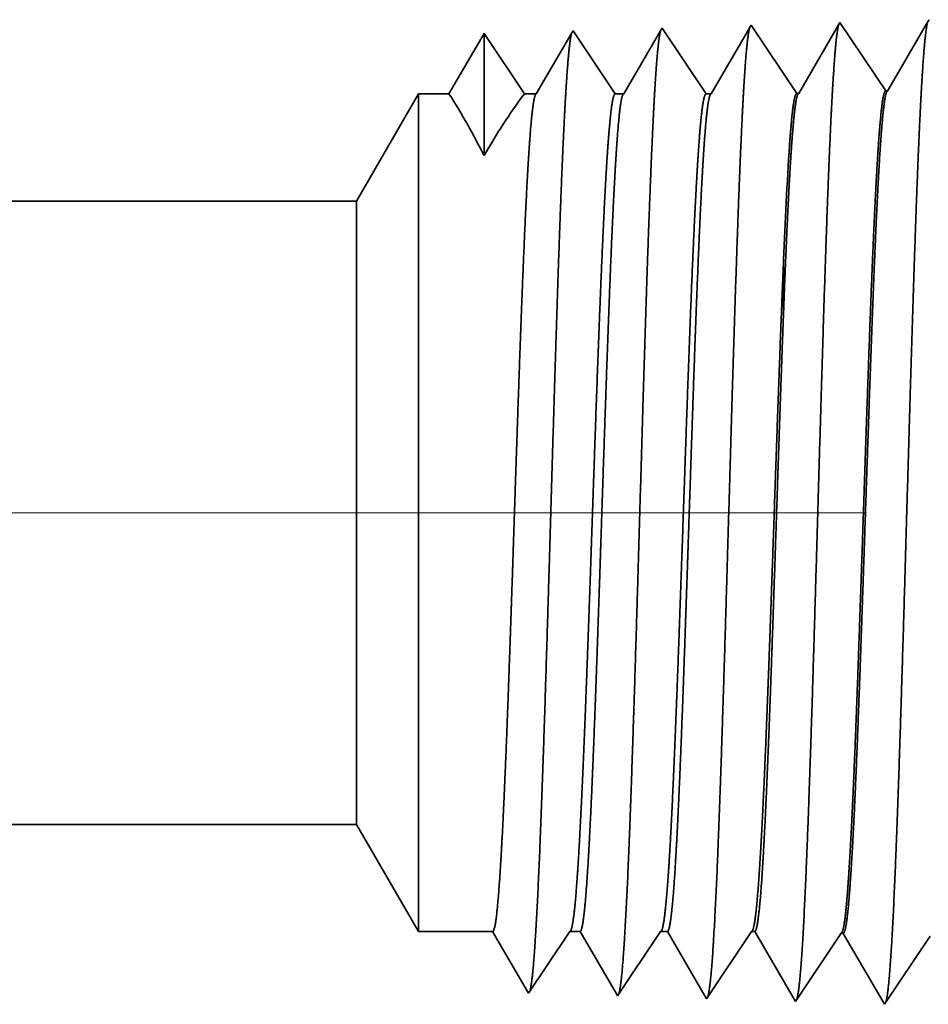
# Model space of a CAD drawing. Extents: x 0 to 10.8, y 0 to 8.2.
# Drawn here: x 5.3 to 5.4, y 1.3 to 1.5 of the extents above; entities that cross this region are included whole.
import ezdxf

# ---------------------------------------------------------------- set-up
doc = ezdxf.new("R2010")
doc.units = 0
doc.header["$MEASUREMENT"] = 0
doc.linetypes.add('DASHDOT', pattern=[18.5, 12, -3, 0.5, -3])
doc.layers.get('0').update_dxf_attribs({"lineweight": 13})

# ---------------------------------------------------------------- blocks, each defined once
blk = doc.blocks.new('BLOCK26')
at = {"color": 7, "lineweight": 5, "ltscale": 0.03937}
blk.add_line((4.25, 0.69), (7.825385, 0.69), dxfattribs=at)
at = {"color": 7, "lineweight": 5, "ltscale": 0.002481}
blk.add_line((7.825385, 0.69), (7.875, 0.604065), dxfattribs=at)
at = {"color": 7, "lineweight": 5, "ltscale": 0.001489}
blk.add_line((7.875, 0.604065), (7.934579, 0.604065), dxfattribs=at)
at = {"color": 7, "lineweight": 5, "ltscale": 0.000198}
for p, q in [((7.934579, 0.604065), (7.938574, 0.597206)), ((7.938574, 0.597206), (7.94257, 0.590346)), ((7.94257, 0.590346), (7.946565, 0.583487)), ((7.946565, 0.583487), (7.95056, 0.576628)), ((7.95056, 0.576628), (7.954556, 0.569768)), ((7.954556, 0.569768), (7.958551, 0.562909)), ((7.958551, 0.562909), (7.962546, 0.556049))]:
    blk.add_line(p, q, dxfattribs=at)
at = {"color": 7, "lineweight": 5, "ltscale": 0.000248}
for p, q in [((7.99099, 0.59582), (7.996509, 0.604065)), ((7.98547, 0.587575), (7.99099, 0.59582)), ((7.979951, 0.57933), (7.98547, 0.587575)), ((7.974432, 0.571085), (7.979951, 0.57933)), ((7.968913, 0.56284), (7.974432, 0.571085)), ((7.963393, 0.554595), (7.968913, 0.56284))]:
    blk.add_line(p, q, dxfattribs=at)
at = {"color": 7, "lineweight": 5, "ltscale": 0.000205}
blk.add_line((7.996509, 0.604065), (8.004708, 0.604065), dxfattribs=at)
at = {"color": 7, "lineweight": 5, "ltscale": 0.000207}
for p, q in [((8.004708, 0.604065), (8.00888, 0.596902)), ((8.00888, 0.596902), (8.013052, 0.589739)), ((8.013052, 0.589739), (8.017224, 0.582577)), ((8.017224, 0.582577), (8.021396, 0.575414)), ((8.021396, 0.575414), (8.025568, 0.568251)), ((8.025568, 0.568251), (8.02974, 0.561088)), ((8.02974, 0.561088), (8.033912, 0.553925))]:
    blk.add_line(p, q, dxfattribs=at)
at = {"color": 7, "lineweight": 5, "ltscale": 0.000259}
for p, q in [((8.063663, 0.595448), (8.069432, 0.604065)), ((8.057895, 0.586831), (8.063663, 0.595448)), ((8.052127, 0.578214), (8.057895, 0.586831)), ((8.046358, 0.569597), (8.052127, 0.578214)), ((8.04059, 0.56098), (8.046358, 0.569597)), ((8.034822, 0.552363), (8.04059, 0.56098))]:
    blk.add_line(p, q, dxfattribs=at)
at = {"color": 7, "lineweight": 5, "ltscale": 0.000135}
blk.add_line((8.069432, 0.604065), (8.074836, 0.604065), dxfattribs=at)
at = {"color": 7, "lineweight": 5, "ltscale": 0.000216}
for p, q in [((8.074836, 0.604065), (8.079183, 0.596601)), ((8.079183, 0.596601), (8.083531, 0.589137)), ((8.083531, 0.589137), (8.087878, 0.581674)), ((8.087878, 0.581674), (8.092225, 0.57421)), ((8.092225, 0.57421), (8.096573, 0.566746)), ((8.096573, 0.566746), (8.10092, 0.559282)), ((8.10092, 0.559282), (8.105268, 0.551818))]:
    blk.add_line(p, q, dxfattribs=at)
at = {"color": 7, "lineweight": 5, "ltscale": 0.00027}
for p, q in [((8.136337, 0.595076), (8.142354, 0.604065)), ((8.13032, 0.586087), (8.136337, 0.595076)), ((8.124303, 0.577098), (8.13032, 0.586087)), ((8.118285, 0.568109), (8.124303, 0.577098)), ((8.112268, 0.55912), (8.118285, 0.568109)), ((8.10625, 0.550131), (8.112268, 0.55912))]:
    blk.add_line(p, q, dxfattribs=at)
at = {"color": 7, "lineweight": 5, "ltscale": 6.5e-05}
blk.add_line((8.142354, 0.604065), (8.144965, 0.604065), dxfattribs=at)
at = {"color": 7, "lineweight": 5, "ltscale": 0.000225}
for p, q in [((8.144965, 0.604065), (8.149486, 0.596303)), ((8.149486, 0.596303), (8.154007, 0.588542)), ((8.154007, 0.588542), (8.158527, 0.58078)), ((8.158527, 0.58078), (8.163048, 0.573018)), ((8.163048, 0.573018), (8.167569, 0.565256)), ((8.167569, 0.565256), (8.17209, 0.557495)), ((8.17209, 0.557495), (8.176611, 0.549733))]:
    blk.add_line(p, q, dxfattribs=at)
at = {"color": 7, "lineweight": 5, "ltscale": 0.000235}
for p, q in [((8.209078, 0.594804), (8.214311, 0.602621)), ((8.280506, 0.592572), (8.285739, 0.600389)), ((8.203845, 0.586986), (8.209078, 0.594804)), ((8.275273, 0.584754), (8.280506, 0.592572)), ((8.198611, 0.579169), (8.203845, 0.586986)), ((8.27004, 0.576937), (8.275273, 0.584754)), ((8.193378, 0.571351), (8.198611, 0.579169)), ((8.264807, 0.569119), (8.27004, 0.576937)), ((8.188145, 0.563534), (8.193378, 0.571351)), ((8.259574, 0.561301), (8.264807, 0.569119)), ((8.182912, 0.555716), (8.188145, 0.563534)), ((8.25434, 0.553484), (8.259574, 0.561301)), ((8.177679, 0.547898), (8.182912, 0.555716)), ((8.249107, 0.545666), (8.25434, 0.553484))]:
    blk.add_line(p, q, dxfattribs=at)
at = {"color": 7, "lineweight": 5, "ltscale": 4.1e-05}
blk.add_line((8.214311, 0.602621), (8.215965, 0.602569), dxfattribs=at)
at = {"color": 7, "lineweight": 5, "ltscale": 0.000227}
for p, q in [((8.215965, 0.602569), (8.220533, 0.594727)), ((8.220533, 0.594727), (8.2251, 0.586885)), ((8.2251, 0.586885), (8.229667, 0.579043)), ((8.229667, 0.579043), (8.234235, 0.571201)), ((8.234235, 0.571201), (8.238802, 0.563359)), ((8.238802, 0.563359), (8.24337, 0.555517)), ((8.24337, 0.555517), (8.247937, 0.547675))]:
    blk.add_line(p, q, dxfattribs=at)
at = {"color": 7, "lineweight": 5, "ltscale": 4.2e-05}
blk.add_line((7.962546, 0.556049), (7.963393, 0.554595), dxfattribs=at)
at = {"color": 7, "lineweight": 5, "ltscale": 4.5e-05}
blk.add_line((8.033912, 0.553925), (8.034822, 0.552363), dxfattribs=at)
at = {"color": 7, "lineweight": 5, "ltscale": 4.9e-05}
blk.add_line((8.105268, 0.551818), (8.10625, 0.550131), dxfattribs=at)
at = {"color": 7, "lineweight": 5, "ltscale": 5.3e-05}
blk.add_line((8.176611, 0.549733), (8.177679, 0.547898), dxfattribs=at)
at = {"color": 7, "lineweight": 5, "ltscale": 5.8e-05}
blk.add_line((8.247937, 0.547675), (8.249107, 0.545666), dxfattribs=at)
blk = doc.blocks.new('BLOCK27')
at = {"color": 7, "lineweight": 5, "ltscale": 6.1e-05}
blk.add_line((8.284822, 1.33545), (8.283593, 1.33334), dxfattribs=at)
at = {"color": 7, "lineweight": 5, "ltscale": 0.000212}
for p, q in [((8.069591, 1.327131), (8.065332, 1.319817)), ((8.065332, 1.319817), (8.061072, 1.312503)), ((8.061072, 1.312503), (8.056812, 1.30519)), ((8.056812, 1.30519), (8.052551, 1.297876)), ((8.052551, 1.297876), (8.048292, 1.290562)), ((8.048292, 1.290562), (8.044032, 1.283249)), ((8.044032, 1.283249), (8.039772, 1.275935))]:
    blk.add_line(p, q, dxfattribs=at)
at = {"color": 7, "lineweight": 5, "ltscale": 4.7e-05}
blk.add_line((8.070536, 1.328753), (8.069591, 1.327131), dxfattribs=at)
at = {"color": 7, "lineweight": 5, "ltscale": 0.000265}
for p, q in [((8.076429, 1.31995), (8.070536, 1.328753)), ((8.082322, 1.311147), (8.076429, 1.31995)), ((8.088214, 1.302344), (8.082322, 1.311147)), ((8.094108, 1.293541), (8.088214, 1.302344)), ((8.1, 1.284738), (8.094108, 1.293541)), ((8.105893, 1.275935), (8.1, 1.284738))]:
    blk.add_line(p, q, dxfattribs=at)
at = {"color": 7, "lineweight": 5, "ltscale": 0.00022}
for p, q in [((8.140941, 1.329228), (8.136507, 1.321614)), ((8.136507, 1.321614), (8.132073, 1.314001)), ((8.132073, 1.314001), (8.127638, 1.306388)), ((8.127638, 1.306388), (8.123204, 1.298775)), ((8.123204, 1.298775), (8.118769, 1.291161)), ((8.118769, 1.291161), (8.114335, 1.283548)), ((8.114335, 1.283548), (8.1099, 1.275935))]:
    blk.add_line(p, q, dxfattribs=at)
at = {"color": 7, "lineweight": 5, "ltscale": 5.1e-05}
blk.add_line((8.141965, 1.330986), (8.140941, 1.329228), dxfattribs=at)
at = {"color": 7, "lineweight": 5, "ltscale": 0.000235}
for p, q in [((8.147198, 1.323168), (8.141965, 1.330986)), ((8.218626, 1.3254), (8.213393, 1.333218)), ((8.152431, 1.31535), (8.147198, 1.323168)), ((8.22386, 1.317582), (8.218626, 1.3254)), ((8.157664, 1.307533), (8.152431, 1.31535)), ((8.229093, 1.309765), (8.22386, 1.317582)), ((8.162897, 1.299715), (8.157664, 1.307533)), ((8.234326, 1.301947), (8.229093, 1.309765)), ((8.16813, 1.291898), (8.162897, 1.299715)), ((8.239559, 1.29413), (8.234326, 1.301947)), ((8.173363, 1.28408), (8.16813, 1.291898)), ((8.244792, 1.286312), (8.239559, 1.29413)), ((8.178596, 1.276263), (8.173363, 1.28408)), ((8.250024, 1.278495), (8.244792, 1.286312))]:
    blk.add_line(p, q, dxfattribs=at)
at = {"color": 7, "lineweight": 5, "ltscale": 0.000227}
for p, q in [((8.212276, 1.3313), (8.207701, 1.323445)), ((8.207701, 1.323445), (8.203126, 1.31559)), ((8.203126, 1.31559), (8.198551, 1.307735)), ((8.198551, 1.307735), (8.193976, 1.29988)), ((8.193976, 1.29988), (8.189401, 1.292025)), ((8.189401, 1.292025), (8.184826, 1.284169)), ((8.184826, 1.284169), (8.180251, 1.276315))]:
    blk.add_line(p, q, dxfattribs=at)
at = {"color": 7, "lineweight": 5, "ltscale": 5.5e-05}
blk.add_line((8.213393, 1.333218), (8.212276, 1.3313), dxfattribs=at)
at = {"color": 7, "lineweight": 5, "ltscale": 0.000226}
for p, q in [((8.283593, 1.33334), (8.279034, 1.325513)), ((8.279034, 1.325513), (8.274475, 1.317685)), ((8.274475, 1.317685), (8.269916, 1.309857)), ((8.269916, 1.309857), (8.265357, 1.30203)), ((8.265357, 1.30203), (8.260798, 1.294202)), ((8.260798, 1.294202), (8.256238, 1.286374)), ((8.256238, 1.286374), (8.251679, 1.278547))]:
    blk.add_line(p, q, dxfattribs=at)
at = {"color": 7, "lineweight": 5, "ltscale": 0.000233}
for p, q in [((7.927679, 1.324289), (7.922986, 1.31623)), ((7.922986, 1.31623), (7.918292, 1.308171)), ((7.918292, 1.308171), (7.913598, 1.300112)), ((7.913598, 1.300112), (7.908904, 1.292053)), ((7.908904, 1.292053), (7.904211, 1.283994)), ((7.904211, 1.283994), (7.899517, 1.275935))]:
    blk.add_line(p, q, dxfattribs=at)
at = {"color": 7, "lineweight": 5, "ltscale": 0.000242}
for p, q in [((7.933074, 1.31623), (7.927679, 1.324289)), ((7.938469, 1.308171), (7.933074, 1.31623)), ((7.943863, 1.300112), (7.938469, 1.308171)), ((7.949258, 1.292053), (7.943863, 1.300112)), ((7.954653, 1.283994), (7.949258, 1.292053)), ((7.960048, 1.275935), (7.954653, 1.283994))]:
    blk.add_line(p, q, dxfattribs=at)
at = {"color": 7, "lineweight": 5, "ltscale": 0.000203}
for p, q in [((7.99823, 1.325015), (7.994146, 1.318003)), ((7.994146, 1.318003), (7.990062, 1.310992)), ((7.985979, 1.303981), (7.981895, 1.296969)), ((7.990062, 1.310992), (7.985979, 1.303981)), ((7.981895, 1.296969), (7.977811, 1.289958)), ((7.977811, 1.289958), (7.973727, 1.282946)), ((7.973727, 1.282946), (7.969643, 1.275935))]:
    blk.add_line(p, q, dxfattribs=at)
at = {"color": 7, "lineweight": 5, "ltscale": 4.4e-05}
blk.add_line((7.999108, 1.326521), (7.99823, 1.325015), dxfattribs=at)
at = {"color": 7, "lineweight": 5, "ltscale": 0.000254}
for p, q in [((8.004751, 1.31809), (7.999108, 1.326521)), ((8.010395, 1.309659), (8.004751, 1.31809)), ((8.016039, 1.301228), (8.010395, 1.309659)), ((8.021683, 1.292797), (8.016039, 1.301228)), ((8.027327, 1.284366), (8.021683, 1.292797)), ((8.03297, 1.275935), (8.027327, 1.284366))]:
    blk.add_line(p, q, dxfattribs=at)
at = {"color": 7, "lineweight": 5, "ltscale": 0.002481}
blk.add_line((7.875, 1.275935), (7.825385, 1.19), dxfattribs=at)
at = {"color": 7, "lineweight": 5, "ltscale": 0.000613}
blk.add_line((7.899517, 1.275935), (7.875, 1.275935), dxfattribs=at)
at = {"color": 7, "lineweight": 5, "ltscale": 0.00024}
blk.add_line((7.969643, 1.275935), (7.960048, 1.275935), dxfattribs=at)
at = {"color": 7, "lineweight": 5, "ltscale": 0.00017}
blk.add_line((8.039772, 1.275935), (8.03297, 1.275935), dxfattribs=at)
at = {"color": 7, "lineweight": 5, "ltscale": 0.0001}
blk.add_line((8.1099, 1.275935), (8.105893, 1.275935), dxfattribs=at)
at = {"color": 7, "lineweight": 5, "ltscale": 4.1e-05}
for p, q in [((8.180251, 1.276315), (8.178596, 1.276263)), ((8.251679, 1.278547), (8.250024, 1.278495))]:
    blk.add_line(p, q, dxfattribs=at)
at = {"color": 7, "lineweight": 5, "ltscale": 0.03937}
blk.add_line((7.825385, 1.19), (4.25, 1.19), dxfattribs=at)

msp = doc.modelspace()

# ---------------------------------------------------------------- linework, layer by layer
at = {"color": 7, "lineweight": 35, "ltscale": 0.000378}
msp.add_line((5.43528, 1.47068), (5.42767, 1.45762), dxfattribs=at)
at = {"color": 7, "lineweight": 35, "ltscale": 1.5e-05}
msp.add_line((5.43558, 1.47118), (5.43528, 1.47068), dxfattribs=at)
at = {"color": 7, "lineweight": 35, "ltscale": 1e-05}
for p, q in [((5.36745, 1.46905), (5.36724, 1.4687)), ((5.42728, 1.4576), (5.42767, 1.45762)), ((5.41025, 1.45707), (5.41064, 1.45708)), ((5.41876, 1.29646), (5.41916, 1.29645)), ((5.35894, 1.28501), (5.35874, 1.28535))]:
    msp.add_line(p, q, dxfattribs=at)
at = {"color": 7, "lineweight": 35, "ltscale": 0.000363}
msp.add_line((5.37553, 1.45699), (5.36745, 1.46905), dxfattribs=at)
at = {"color": 7, "lineweight": 35, "ltscale": 0.000353}
msp.add_line((5.38426, 1.4692), (5.37715, 1.45699), dxfattribs=at)
at = {"color": 7, "lineweight": 35, "ltscale": 1.1e-05}
for p, q in [((5.38448, 1.46959), (5.38426, 1.4692)), ((5.37597, 1.28448), (5.37575, 1.28485))]:
    msp.add_line(p, q, dxfattribs=at)
at = {"color": 7, "lineweight": 35, "ltscale": 0.000379}
for p, q in [((5.39291, 1.45699), (5.38448, 1.46959)), ((5.41828, 1.47019), (5.41064, 1.45708)), ((5.42678, 1.28336), (5.41916, 1.29645))]:
    msp.add_line(p, q, dxfattribs=at)
at = {"color": 7, "lineweight": 35, "ltscale": 0.000368}
msp.add_line((5.40127, 1.4697), (5.39387, 1.45699), dxfattribs=at)
at = {"color": 7, "lineweight": 35, "ltscale": 1.2e-05}
for p, q in [((5.40151, 1.47012), (5.40127, 1.4697)), ((5.393, 1.28394), (5.39276, 1.28435))]:
    msp.add_line(p, q, dxfattribs=at)
at = {"color": 7, "lineweight": 35, "ltscale": 0.000393}
for p, q in [((5.41025, 1.45707), (5.40151, 1.47012)), ((5.42728, 1.4576), (5.41854, 1.47065)), ((5.41876, 1.29646), (5.41003, 1.28341)), ((5.43579, 1.29592), (5.42706, 1.28288))]:
    msp.add_line(p, q, dxfattribs=at)
at = {"color": 7, "lineweight": 35, "ltscale": 1.3e-05}
for p, q in [((5.41854, 1.47065), (5.41828, 1.47019)), ((5.41003, 1.28341), (5.40977, 1.28385))]:
    msp.add_line(p, q, dxfattribs=at)
at = {"color": 7, "lineweight": 35, "ltscale": 0.000334}
msp.add_line((5.35042, 1.46852), (5.34371, 1.45699), dxfattribs=at)
at = {"color": 7, "lineweight": 35, "ltscale": 0.000584}
msp.add_line((5.35042, 1.46852), (5.35042, 1.44518), dxfattribs=at)
at = {"color": 7, "lineweight": 35, "ltscale": 0.000347}
msp.add_line((5.35814, 1.45699), (5.35042, 1.46852), dxfattribs=at)
msp.add_line((5.35814, 1.45699), (5.35042, 1.46852), dxfattribs=at)
at = {"color": 7, "lineweight": 35, "ltscale": 0.000339}
msp.add_line((5.36724, 1.4687), (5.36043, 1.45699), dxfattribs=at)
at = {"color": 7, "lineweight": 35, "ltscale": 0.000591}
for p, q in [((5.32603, 1.4365), (5.33786, 1.45699)), ((5.32603, 1.31729), (5.33786, 1.2968))]:
    msp.add_line(p, q, dxfattribs=at)
at = {"color": 7, "lineweight": 35, "ltscale": 0.002962}
msp.add_line((5.33786, 1.45699), (5.33786, 1.3385), dxfattribs=at)
at = {"color": 7, "lineweight": 35, "ltscale": 0.000146}
msp.add_line((5.34371, 1.45699), (5.33786, 1.45699), dxfattribs=at)
at = {"color": 7, "lineweight": 35, "ltscale": 5.7e-05}
msp.add_line((5.36043, 1.45699), (5.35814, 1.45699), dxfattribs=at)
at = {"color": 7, "lineweight": 35, "ltscale": 4.1e-05}
msp.add_line((5.37715, 1.45699), (5.37553, 1.45699), dxfattribs=at)
at = {"color": 7, "lineweight": 35, "ltscale": 2.4e-05}
msp.add_line((5.39387, 1.45699), (5.39291, 1.45699), dxfattribs=at)
at = {"color": 7, "lineweight": 35, "ltscale": 0.03937}
for p, q in [((5.32603, 1.4365), (4.47357, 1.4365)), ((5.32603, 1.31729), (4.47357, 1.31729))]:
    msp.add_line(p, q, dxfattribs=at)
at = {"color": 7, "lineweight": 35, "ltscale": 0.002205}
msp.add_line((5.32603, 1.4365), (5.32603, 1.34832), dxfattribs=at)
at = {"color": 7, "lineweight": 35, "ltscale": 2e-06}
for p, q in [((5.40774, 1.42515), (5.40775, 1.42522)), ((5.40775, 1.41544), (5.40775, 1.41552))]:
    msp.add_line(p, q, dxfattribs=at)
at = {"color": 7, "lineweight": 35, "ltscale": 1e-06}
msp.add_line((5.40775, 1.42522), (5.40775, 1.42525), dxfattribs=at)
at = {"color": 7, "lineweight": 35, "ltscale": 0.000243}
msp.add_line((5.40775, 1.41544), (5.40775, 1.42515), dxfattribs=at)
at = {"color": 7, "linetype": 'DASHDOT', "lineweight": 13, "ltscale": 0.03937}
msp.add_line((5.42333, 1.3769), (4.37492, 1.3769), dxfattribs=at)
at = {"color": 7, "lineweight": 35, "ltscale": 0.000776}
msp.add_line((5.32603, 1.34832), (5.32603, 1.31729), dxfattribs=at)
at = {"color": 7, "lineweight": 35, "ltscale": 0.001042}
msp.add_line((5.33786, 1.3385), (5.33786, 1.2968), dxfattribs=at)
at = {"color": 7, "lineweight": 35, "ltscale": 0.000355}
for p, q in [((5.35207, 1.2968), (5.33786, 1.2968)), ((5.36683, 1.2968), (5.35894, 1.28501))]:
    msp.add_line(p, q, dxfattribs=at)
at = {"color": 7, "lineweight": 35, "ltscale": 0.000331}
msp.add_line((5.35874, 1.28535), (5.35207, 1.2968), dxfattribs=at)
at = {"color": 7, "lineweight": 35, "ltscale": 4.9e-05}
msp.add_line((5.36879, 1.2968), (5.36683, 1.2968), dxfattribs=at)
at = {"color": 7, "lineweight": 35, "ltscale": 0.000346}
msp.add_line((5.37575, 1.28485), (5.36879, 1.2968), dxfattribs=at)
at = {"color": 7, "lineweight": 35, "ltscale": 0.000371}
msp.add_line((5.38422, 1.2968), (5.37597, 1.28448), dxfattribs=at)
at = {"color": 7, "lineweight": 35, "ltscale": 3.2e-05}
msp.add_line((5.38551, 1.2968), (5.38422, 1.2968), dxfattribs=at)
at = {"color": 7, "lineweight": 35, "ltscale": 0.00036}
msp.add_line((5.39276, 1.28435), (5.38551, 1.2968), dxfattribs=at)
at = {"color": 7, "lineweight": 35, "ltscale": 0.000387}
msp.add_line((5.40161, 1.2968), (5.393, 1.28394), dxfattribs=at)
at = {"color": 7, "lineweight": 35, "ltscale": 1.6e-05}
msp.add_line((5.40223, 1.2968), (5.40161, 1.2968), dxfattribs=at)
at = {"color": 7, "lineweight": 35, "ltscale": 0.000375}
msp.add_line((5.40977, 1.28385), (5.40223, 1.2968), dxfattribs=at)
at = {"color": 7, "lineweight": 35, "ltscale": 1.4e-05}
msp.add_line((5.42706, 1.28288), (5.42678, 1.28336), dxfattribs=at)
at = {"color": 7, "lineweight": 35, "ltscale": 0.03937}
for points in [[(5.42767, 1.45762, 0.242778), (5.42752, 1.45748)], [(5.35042, 1.44518, 0.028778), (5.34371, 1.457)], [(5.35814, 1.457, 0.030676), (5.35043, 1.44518)], [(5.36043, 1.457, 0.251267), (5.36028, 1.45686)], [(5.37715, 1.457, 0.25135), (5.377, 1.45686)], [(5.39387, 1.457, 0.251363), (5.39372, 1.45686)], [(5.41064, 1.45709, 0.24283), (5.41049, 1.45695)], [(5.40889, 1.44721, 0.006441), (5.40775, 1.42525)], [(5.36683, 1.2968, 0.242336), (5.36698, 1.29691)], [(5.38422, 1.2968, 0.242337), (5.38436, 1.29691)], [(5.40161, 1.2968, 0.242437), (5.40175, 1.29691)], [(5.41876, 1.29646, 0.251101), (5.4189, 1.29656)]]:
    msp.add_lwpolyline(points, format="xyb", dxfattribs=at)
for points, knots in [([(5.43531, 1.47073), (5.43511, 1.47003), (5.43491, 1.46868), (5.43471, 1.46673), (5.4345, 1.46397), (5.43429, 1.46072), (5.43427, 1.46035), (5.43424, 1.45998), (5.43422, 1.4596)], [0, 0, 0, 0, 0, 0, 3.532424, 3.532424, 3.532424, 3.970417, 3.970417, 3.970417, 3.970417, 3.970417, 3.970417]), ([(5.3843, 1.46936), (5.38411, 1.46891), (5.38391, 1.46787), (5.38373, 1.46628), (5.38349, 1.46367), (5.38327, 1.46044), (5.38322, 1.45972), (5.38318, 1.45897), (5.38313, 1.4582)], [0, 0, 0, 0, 0, 0, 3.273237, 3.273237, 3.273237, 4.165629, 4.165629, 4.165629, 4.165629, 4.165629, 4.165629]), ([(5.40133, 1.4699), (5.40114, 1.46944), (5.40095, 1.4684), (5.40076, 1.4668), (5.40053, 1.46417), (5.4003, 1.46092), (5.40025, 1.46019), (5.40021, 1.45944), (5.40016, 1.45867)], [0, 0, 0, 0, 0, 0, 3.29727, 3.29727, 3.29727, 4.19619, 4.19619, 4.19619, 4.19619, 4.19619, 4.19619]), ([(5.41828, 1.47019), (5.41808, 1.4695), (5.41788, 1.46816), (5.41768, 1.46621), (5.41746, 1.46348), (5.41726, 1.46024), (5.41723, 1.45988), (5.41721, 1.45951), (5.41719, 1.45914)], [0, 0, 0, 0, 0, 0, 3.506774, 3.506774, 3.506774, 3.941595, 3.941595, 3.941595, 3.941595, 3.941595, 3.941595]), ([(5.36718, 1.46859), (5.36698, 1.4679), (5.36678, 1.46658), (5.36659, 1.46467), (5.36637, 1.46199), (5.36617, 1.45882), (5.36614, 1.45846), (5.36612, 1.4581), (5.3661, 1.45774)], [0, 0, 0, 0, 0, 0, 3.431952, 3.431952, 3.431952, 3.857532, 3.857532, 3.857532, 3.857532, 3.857532, 3.857532]), ([(5.43422, 1.4596), (5.43375, 1.45182), (5.43333, 1.44162), (5.43293, 1.43034), (5.43202, 1.40209), (5.43118, 1.37193), (5.43069, 1.3548), (5.42992, 1.32861), (5.42904, 1.30619), (5.42872, 1.29905), (5.42825, 1.2907), (5.42774, 1.28562), (5.4276, 1.2845), (5.42745, 1.2837), (5.4273, 1.28325)], [0, 0, 0, 0, 0, 0, 9.04991, 9.04991, 9.04991, 21.680742, 21.680742, 21.680742, 28.281491, 28.281491, 28.281491, 30.834722, 30.834722, 30.834722, 30.834722, 30.834722, 30.834722]), ([(5.3661, 1.45774), (5.36563, 1.45001), (5.36519, 1.43986), (5.36479, 1.42864), (5.36388, 1.40082), (5.36303, 1.37117), (5.36255, 1.35447), (5.36177, 1.32892), (5.36089, 1.30714), (5.36057, 1.30022), (5.3601, 1.2923), (5.3596, 1.28755), (5.35946, 1.28654), (5.35933, 1.28581), (5.35919, 1.28538)], [0, 0, 0, 0, 0, 0, 8.965405, 8.965405, 8.965405, 21.293448, 21.293448, 21.293448, 27.737067, 27.737067, 27.737067, 30.092644, 30.092644, 30.092644, 30.092644, 30.092644, 30.092644]), ([(5.38313, 1.4582), (5.38266, 1.45046), (5.38223, 1.4403), (5.38182, 1.42907), (5.38092, 1.40113), (5.38007, 1.37136), (5.37958, 1.35455), (5.37881, 1.32884), (5.37793, 1.3069), (5.37761, 1.29992), (5.37714, 1.2919), (5.37664, 1.28707), (5.3765, 1.28603), (5.37636, 1.28528), (5.37621, 1.28485)], [0, 0, 0, 0, 0, 0, 8.98659, 8.98659, 8.98659, 21.390391, 21.390391, 21.390391, 27.873349, 27.873349, 27.873349, 30.278163, 30.278163, 30.278163, 30.278163, 30.278163, 30.278163]), ([(5.40016, 1.45867), (5.39969, 1.45092), (5.39926, 1.44074), (5.39886, 1.42949), (5.39795, 1.40145), (5.3971, 1.37155), (5.39662, 1.35464), (5.39584, 1.32876), (5.39497, 1.30667), (5.39464, 1.29963), (5.39418, 1.2915), (5.39367, 1.28659), (5.39353, 1.28552), (5.39339, 1.28475), (5.39324, 1.28431)], [0, 0, 0, 0, 0, 0, 9.007735, 9.007735, 9.007735, 21.487296, 21.487296, 21.487296, 28.009557, 28.009557, 28.009557, 30.463713, 30.463713, 30.463713, 30.463713, 30.463713, 30.463713]), ([(5.41719, 1.45914), (5.41672, 1.45137), (5.41629, 1.44118), (5.41589, 1.42991), (5.41499, 1.40177), (5.41414, 1.37174), (5.41366, 1.35472), (5.41288, 1.32869), (5.412, 1.30643), (5.41168, 1.29934), (5.41121, 1.2911), (5.41071, 1.2861), (5.41056, 1.28501), (5.41042, 1.28423), (5.41027, 1.28378)], [0, 0, 0, 0, 0, 0, 9.028864, 9.028864, 9.028864, 21.584081, 21.584081, 21.584081, 28.1456, 28.1456, 28.1456, 30.649227, 30.649227, 30.649227, 30.649227, 30.649227, 30.649227]), ([(5.35492, 1.3385), (5.35509, 1.34294), (5.35525, 1.34752), (5.35542, 1.35231), (5.35566, 1.35927), (5.3559, 1.3664), (5.35598, 1.36884), (5.3561, 1.37256), (5.35623, 1.37631), (5.35627, 1.37757), (5.35668, 1.39002), (5.3571, 1.40238), (5.35747, 1.41306), (5.35802, 1.42715), (5.35859, 1.43879), (5.35876, 1.44191), (5.35893, 1.44472), (5.3591, 1.4472)], [0, 0, 0, 0, 0, 0, 4.599142, 4.599142, 4.599142, 6.955937, 6.955937, 6.955937, 8.152431, 8.152431, 8.152431, 18.706988, 18.706988, 18.706988, 22.955159, 22.955159, 22.955159, 22.955159, 22.955159, 22.955159]), ([(5.3698, 1.3385), (5.36997, 1.34293), (5.37014, 1.3475), (5.37032, 1.35232), (5.37057, 1.35927), (5.37082, 1.36638), (5.3709, 1.36882), (5.37103, 1.37253), (5.37116, 1.37628), (5.3712, 1.37755), (5.37163, 1.38999), (5.37206, 1.40236), (5.37245, 1.41303), (5.37302, 1.42712), (5.37361, 1.43877), (5.37379, 1.44188), (5.37396, 1.4447), (5.37414, 1.44718)], [0, 0, 0, 0, 0, 0, 4.592398, 4.592398, 4.592398, 6.948422, 6.948422, 6.948422, 8.144843, 8.144843, 8.144843, 18.699742, 18.699742, 18.699742, 22.948554, 22.948554, 22.948554, 22.948554, 22.948554, 22.948554]), ([(5.37164, 1.3385), (5.37181, 1.34293), (5.37197, 1.34751), (5.37214, 1.35232), (5.37238, 1.35927), (5.37262, 1.36639), (5.3727, 1.36883), (5.37282, 1.37255), (5.37295, 1.3763), (5.37299, 1.37757), (5.3734, 1.39001), (5.37382, 1.40238), (5.37419, 1.41306), (5.37474, 1.42715), (5.37531, 1.43879), (5.37548, 1.4419), (5.37565, 1.44472), (5.37582, 1.4472)], [0, 0, 0, 0, 0, 0, 4.607036, 4.607036, 4.607036, 6.969237, 6.969237, 6.969237, 8.168567, 8.168567, 8.168567, 18.74932, 18.74932, 18.74932, 23.010334, 23.010334, 23.010334, 23.010334, 23.010334, 23.010334]), ([(5.38718, 1.3385), (5.38736, 1.34293), (5.38753, 1.3475), (5.38771, 1.35233), (5.38795, 1.35927), (5.3882, 1.36637), (5.38829, 1.36881), (5.38842, 1.37252), (5.38855, 1.37627), (5.38859, 1.37754), (5.38902, 1.38999), (5.38945, 1.40236), (5.38984, 1.41303), (5.3904, 1.42712), (5.391, 1.43877), (5.39117, 1.44188), (5.39135, 1.4447), (5.39153, 1.44718)], [0, 0, 0, 0, 0, 0, 4.59986, 4.59986, 4.59986, 6.961325, 6.961325, 6.961325, 8.160588, 8.160588, 8.160588, 18.741708, 18.741708, 18.741708, 23.003359, 23.003359, 23.003359, 23.003359, 23.003359, 23.003359]), ([(5.38836, 1.3385), (5.38853, 1.34293), (5.38869, 1.34751), (5.38886, 1.35232), (5.3891, 1.35927), (5.38934, 1.3664), (5.38942, 1.36884), (5.38954, 1.37255), (5.38967, 1.3763), (5.38971, 1.37757), (5.39013, 1.39002), (5.39054, 1.40239), (5.39091, 1.41306), (5.39146, 1.42715), (5.39203, 1.43879), (5.3922, 1.4419), (5.39237, 1.44472), (5.39254, 1.4472)], [0, 0, 0, 0, 0, 0, 4.618731, 4.618731, 4.618731, 6.986534, 6.986534, 6.986534, 8.188585, 8.188585, 8.188585, 18.793973, 18.793973, 18.793973, 23.067171, 23.067171, 23.067171, 23.067171, 23.067171, 23.067171]), ([(5.4189, 1.29656), (5.41915, 1.29693), (5.4194, 1.29812), (5.41964, 1.30014), (5.42008, 1.30515), (5.4205, 1.3122), (5.42069, 1.31571), (5.42113, 1.32466), (5.42155, 1.33505), (5.42178, 1.34101), (5.42213, 1.35087), (5.42248, 1.36094), (5.42262, 1.36503), (5.4229, 1.37316), (5.42317, 1.38133), (5.42331, 1.38545), (5.42358, 1.3935), (5.42386, 1.40138), (5.42401, 1.40563), (5.42445, 1.41784), (5.42492, 1.4295), (5.42526, 1.43682), (5.42559, 1.44287), (5.42592, 1.44768)], [0, 0, 0, 0, 0, 0, 6.032901, 6.032901, 6.032901, 11.091752, 11.091752, 11.091752, 17.250141, 17.250141, 17.250141, 21.205407, 21.205407, 21.205407, 25.233096, 25.233096, 25.233096, 29.143908, 29.143908, 29.143908, 37.788528, 37.788528, 37.788528, 37.788528, 37.788528, 37.788528]), ([(5.41916, 1.29645), (5.41941, 1.29644), (5.41966, 1.29729), (5.41991, 1.29899), (5.42035, 1.30352), (5.42078, 1.31019), (5.42097, 1.31345), (5.42139, 1.32167), (5.4218, 1.3314), (5.42201, 1.33693), (5.42238, 1.34661), (5.42272, 1.3565), (5.42284, 1.35992), (5.42313, 1.3683), (5.42341, 1.37679), (5.42355, 1.38099), (5.42384, 1.38948), (5.42413, 1.39781), (5.42425, 1.40139), (5.42466, 1.41277), (5.42508, 1.4238), (5.42537, 1.43059), (5.42573, 1.43816), (5.42609, 1.44428), (5.42617, 1.44548), (5.42624, 1.44662), (5.42632, 1.4477)], [0, 0, 0, 0, 0, 0, 6.146669, 6.146669, 6.146669, 11.167084, 11.167084, 11.167084, 16.991324, 16.991324, 16.991324, 21.195877, 21.195877, 21.195877, 25.306552, 25.306552, 25.306552, 29.525049, 29.525049, 29.525049, 36.962767, 36.962767, 36.962767, 38.90392, 38.90392, 38.90392, 38.90392, 38.90392, 38.90392]), ([(5.40774, 1.42515), (5.4073, 1.41485), (5.40687, 1.40334), (5.40642, 1.3906), (5.40597, 1.3773), (5.40552, 1.36426), (5.40549, 1.36343), (5.40539, 1.36064), (5.4053, 1.35802), (5.40524, 1.35641), (5.40513, 1.35344), (5.40503, 1.35064), (5.40498, 1.34928), (5.40488, 1.34645), (5.40476, 1.34339), (5.4047, 1.34178), (5.40463, 1.34013), (5.40457, 1.3385)], [0, 0, 0, 0, 0, 0, 11.527932, 11.527932, 11.527932, 12.459576, 12.459576, 12.459576, 14.239739, 14.239739, 14.239739, 15.914865, 15.914865, 15.914865, 17.615502, 17.615502, 17.615502, 17.615502, 17.615502, 17.615502]), ([(5.40775, 1.41544), (5.40736, 1.40537), (5.40699, 1.39457), (5.40662, 1.38325), (5.40609, 1.36721), (5.40556, 1.35181), (5.4054, 1.34723), (5.40524, 1.3428), (5.40508, 1.3385)], [0, 0, 0, 0, 0, 0, 10.524202, 10.524202, 10.524202, 15.009087, 15.009087, 15.009087, 15.009087, 15.009087, 15.009087]), ([(5.35207, 1.2968), (5.35236, 1.2968), (5.35266, 1.29804), (5.35295, 1.30051), (5.35354, 1.30772), (5.3541, 1.31845), (5.35438, 1.32469), (5.35465, 1.33141), (5.35492, 1.3385)], [0, 0, 0, 0, 0, 0, 6.920801, 6.920801, 6.920801, 14.259927, 14.259927, 14.259927, 14.259927, 14.259927, 14.259927]), ([(5.36698, 1.29691), (5.36721, 1.29725), (5.36743, 1.29828), (5.36766, 1.29998), (5.36825, 1.30605), (5.36881, 1.31563), (5.36915, 1.32269), (5.36948, 1.33036), (5.3698, 1.3385)], [0, 0, 0, 0, 0, 0, 5.160003, 5.160003, 5.160003, 13.592983, 13.592983, 13.592983, 13.592983, 13.592983, 13.592983]), ([(5.36879, 1.2968), (5.36908, 1.2968), (5.36938, 1.29804), (5.36967, 1.30051), (5.37026, 1.30771), (5.37082, 1.31845), (5.3711, 1.32468), (5.37137, 1.33141), (5.37164, 1.3385)], [0, 0, 0, 0, 0, 0, 6.942998, 6.942998, 6.942998, 14.301585, 14.301585, 14.301585, 14.301585, 14.301585, 14.301585]), ([(5.38436, 1.29691), (5.38459, 1.29725), (5.38482, 1.29828), (5.38505, 1.29998), (5.38564, 1.30604), (5.3862, 1.31563), (5.38654, 1.32269), (5.38686, 1.33035), (5.38718, 1.3385)], [0, 0, 0, 0, 0, 0, 5.176606, 5.176606, 5.176606, 13.632364, 13.632364, 13.632364, 13.632364, 13.632364, 13.632364]), ([(5.38551, 1.2968), (5.3858, 1.2968), (5.3861, 1.29804), (5.38639, 1.30051), (5.38698, 1.30771), (5.38754, 1.31844), (5.38782, 1.32468), (5.38809, 1.33141), (5.38836, 1.3385)], [0, 0, 0, 0, 0, 0, 6.96527, 6.96527, 6.96527, 14.343356, 14.343356, 14.343356, 14.343356, 14.343356, 14.343356]), ([(5.40175, 1.29691), (5.40204, 1.29734), (5.40233, 1.29885), (5.40261, 1.30144), (5.40319, 1.30868), (5.40374, 1.319), (5.40403, 1.32514), (5.4043, 1.33165), (5.40457, 1.3385)], [0, 0, 0, 0, 0, 0, 6.532517, 6.532517, 6.532517, 13.661897, 13.661897, 13.661897, 13.661897, 13.661897, 13.661897]), ([(5.40223, 1.2968), (5.40253, 1.2968), (5.40282, 1.29804), (5.40311, 1.3005), (5.4037, 1.30774), (5.40426, 1.31843), (5.40454, 1.32473), (5.40481, 1.33143), (5.40508, 1.3385)], [0, 0, 0, 0, 0, 0, 6.987502, 6.987502, 6.987502, 14.358693, 14.358693, 14.358693, 14.358693, 14.358693, 14.358693])]:
    msp.add_open_spline(points, degree=5, knots=knots, dxfattribs=at)
for points in [[(5.42592, 1.44769), (5.42619, 1.45145), (5.42646, 1.45445), (5.42673, 1.45654), (5.427, 1.45759), (5.42728, 1.4576)], [(5.42632, 1.4477), (5.42655, 1.45105), (5.42679, 1.45379), (5.42703, 1.45583), (5.42728, 1.45706), (5.42752, 1.45748)], [(5.3591, 1.4472), (5.35933, 1.45049), (5.35956, 1.4532), (5.3598, 1.45523), (5.36004, 1.45645), (5.36028, 1.45686)], [(5.37414, 1.44718), (5.37441, 1.4509), (5.37468, 1.45388), (5.37496, 1.45595), (5.37524, 1.45699), (5.37553, 1.45699)], [(5.37582, 1.4472), (5.37605, 1.45049), (5.37628, 1.4532), (5.37652, 1.45522), (5.37676, 1.45645), (5.377, 1.45686)], [(5.39153, 1.44718), (5.3918, 1.4509), (5.39207, 1.45388), (5.39235, 1.45595), (5.39263, 1.45699), (5.39291, 1.45699)], [(5.39254, 1.4472), (5.39277, 1.45049), (5.393, 1.4532), (5.39324, 1.45522), (5.39348, 1.45645), (5.39372, 1.45686)], [(5.40889, 1.44722), (5.40916, 1.45096), (5.40942, 1.45394), (5.4097, 1.45601), (5.40997, 1.45706), (5.41025, 1.45707)], [(5.40929, 1.44724), (5.40952, 1.45055), (5.40976, 1.45328), (5.41, 1.4553), (5.41024, 1.45653), (5.41049, 1.45695)], [(5.40775, 1.41552), (5.40804, 1.42317), (5.40835, 1.43054), (5.40866, 1.4372), (5.40897, 1.44276), (5.40929, 1.44723)]]:
    msp.add_open_spline(points, degree=5, dxfattribs=at)

# ---------------------------------------------------------------- block references
at = {"lineweight": 0, "xscale": 0.238426, "yscale": 0.238426, "zscale": 0.238426}
for name in ['BLOCK27', 'BLOCK26']:
    msp.add_blockref(name, (3.46026, 1.15278), dxfattribs=at)

doc.saveas('drawing.dxf')
